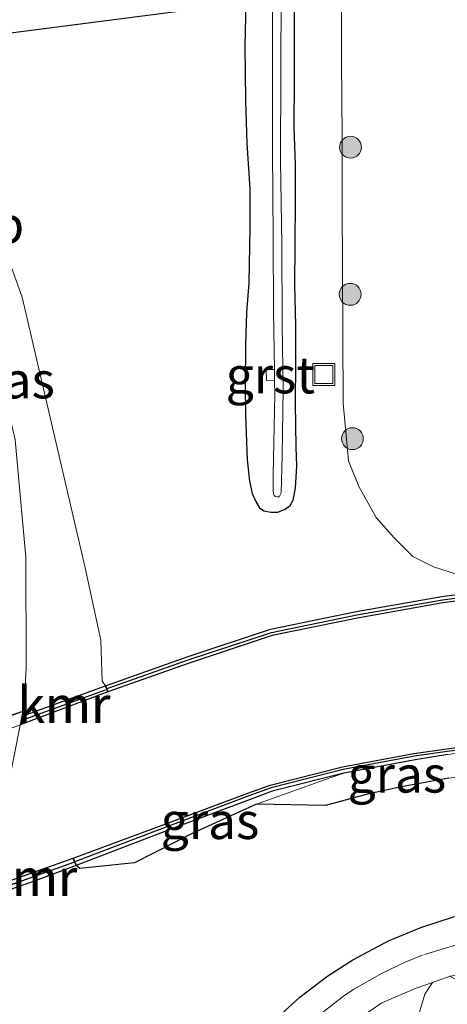
# Model space of a CAD drawing. Units: metres. Extents: x 127412 to 129371, y 462500 to 468753.
# Drawn here: x 127553 to 127582, y 464672 to 464739 of the extents above; entities that cross this region are included whole.
import ezdxf
from ezdxf.enums import TextEntityAlignment as Align

# ---------------------------------------------------------------- set-up
doc = ezdxf.new("R2010")
doc.units = ezdxf.units.M
doc.linetypes.add('IE-TERREINAFSCHEIDING', pattern=[10, 8, -2])
doc.linetypes.add('VW-3-9_STREEP', pattern=[12, 3, -9])
doc.layers.get('0').update_dxf_attribs({"lineweight": 25})
for name, color, linetype, lineweight in [('B-ME-GC-DAMWAND-GV-B6', 10, 'Continuous', 25), ('B-ME-GC-DAMWAND-L-B1', 10, 'Continuous', 25), ('B-ME-GR-BOOM-S-B1', 93, 'Continuous', 18), ('B-ME-GW-INSTEEKWATERGANG-L-B1', 10, 'Continuous', 25), ('B-ME-GW-KRUINLIJN-L-B1', 93, 'Continuous', 18), ('B-ME-GW-TEENLIJN-L-B1', 93, 'Continuous', 18), ('B-ME-IE-GRASLAND-GV-B6', 93, 'Continuous', 18), ('B-ME-IE-INRICHTINGSELEMENT-S-B1', 253, 'Continuous', 18), ('B-ME-IE-TERREINAFSCHEIDING-RASTERHEKWERK-L-B1', 8, 'IE-TERREINAFSCHEIDING', 18), ('B-ME-KG-KADASTRAAL-OPNAMEDTMGRENS-L-B1', 10, 'Continuous', 25), ('B-ME-KW-BRUG-GV-B7', 173, 'Continuous', 18), ('B-ME-KW-LANDHOOFD-GV-B6', 173, 'Continuous', 18), ('B-ME-OG-WATER-GV-B6', 153, 'Continuous', 18), ('B-ME-VH-VERH_SOORT-BITUMEN-GV-B6', 8, 'IE-TERREINAFSCHEIDING-NATUURLIJK-HOUTWAL', 18), ('B-ME-VH-VERH_SOORT-GV-B6', 8, 'Continuous', 18), ('B-ME-VV-KADEMUUR-GV-B6', 10, 'Continuous', 25), ('B-ME-VV-KADEMUUR-L-B1', 10, 'Continuous', 25), ('B-ME-VW-MARKERING-39STREEP-015-L-B1', 255, 'VW-3-9_STREEP', 18), ('B-ME-VW-MEUBILAIR_WEGMEUBILAIR-VERKEERSBORD-S-B1', 8, 'Continuous', 18)]:
    doc.layers.add(name, color=color, linetype=linetype, lineweight=lineweight)
doc.styles.add('NLCS-ISO', font='NLCS-ISO.TTF')
doc.linetypes.add('IE-TERREINAFSCHEIDING-NATUURLIJK-HOUTWAL', pattern='A,7,-1.5,[67,NLCS.SHX,S=0.75,R=45,X=0,Y=0],-1.5,7,-1.5,[70,NLCS.SHX,S=0.75,R=0,X=0,Y=0],-1.5', length=20)

# ---------------------------------------------------------------- blocks, each defined once
blk = doc.blocks.new('put')
for p, q in [((0.75, 0.75), (-0.75, 0.75)), ((-0.75, 0.75), (-0.75, -0.75)), ((0.75, -0.75), (0.75, 0.75)), ((-0.75, -0.75), (0.75, -0.75))]:
    blk.add_line(p, q)
blk.add_lwpolyline([(-0.625, 0.625), (0.625, 0.625), (0.625, -0.625), (-0.625, -0.625)], close=True)
blk = doc.blocks.new('boom')
blk.add_hatch(color=256).paths.add_polyline_path([(-0.75, 0, 1), (0.75, 0, 1)])
blk.add_circle((0, 0), 0.75)

msp = doc.modelspace()

# ---------------------------------------------------------------- linework, layer by layer
at = {"layer": 'B-ME-GC-DAMWAND-GV-B6'}
for points in [[(127589.9993, 464700.3527, -0.38), (127581.5695, 464699.2481, -0.38), (127575.7177, 464698.211, -0.38), (127569.8681, 464697.0055, -0.38), (127564.1625, 464695.1301, -0.38), (127558.5734, 464693.1479, -0.375), (127558.423, 464693.572, 0.622), (127564.017, 464695.556, 0.42), (127569.752, 464697.441, 0.454), (127575.633, 464698.653, 0.4), (127581.501, 464699.693, 0.448), (127590.0769, 464700.8159, 0.442)], [(127581.901, 464688.847, 0.33), (127579.661, 464688.487, 0.364), (127574.774, 464687.572, 0.351), (127569.86, 464686.333, 0.377), (127568.353, 464685.777, 0.382), (127562.892, 464683.74, 0.384), (127559.2621, 464682.3392, 0.382), (127556.406, 464681.237, 0.688), (127556.198, 464681.752, -0.375), (127562.7332, 464684.161, -0.375), (127568.1965, 464686.1989, -0.375), (127569.7267, 464686.7635, -0.375), (127574.6775, 464688.0118, -0.375), (127579.5879, 464688.9311, -0.375), (127581.8476, 464689.2525, -0.375), (127587.5633, 464690.0003, -0.375)]]:
    msp.add_polyline3d(points, dxfattribs=at)
at = {"layer": 'B-ME-GC-DAMWAND-L-B1'}
for points in [[(127558.5453, 464693.3767, 0.622), (127564.0897, 464695.3431, 0.641), (127569.81, 464697.2232, 0.654), (127575.6753, 464698.432, 0.641), (127581.5353, 464699.4706, 0.661), (127589.9706, 464700.5758, 0.61), (127593.4533, 464701.013, 0.619), (127601.2318, 464702.1484, 0.626), (127613.8816, 464704.0324, 0.624), (127625.3449, 464705.6813, 0.625), (127635.0595, 464707.0684, 0.631), (127645.3853, 464708.6045, 0.623), (127659.6543, 464710.7535, 0.619), (127676.5699, 464713.2664, 0.621), (127678.5082, 464713.5509, 0.628), (127683.1138, 464714.6787, 0.622), (127685.3069, 464715.695, 0.571), (127688.4985, 464717.1804, 0.561), (127691.7425, 464719.7768, 0.547), (127695.9294, 464724.1733, 0.54), (127698.243, 464728.4176, 0.561), (127699.8335, 464733.1497, 0.553), (127700.373, 464738.696, 0.554)], [(127587.5905, 464689.8021, 0.614), (127581.8747, 464689.0544, 0.572), (127579.6204, 464688.7337, 0.564), (127574.7204, 464687.8163, 0.571), (127569.786, 464686.5722, 0.557), (127568.266, 464686.0114, 0.582), (127562.8038, 464683.9739, 0.584), (127556.3689, 464681.5196, 0.593)]]:
    msp.add_polyline3d(points, dxfattribs=at)
at = {"layer": 'B-ME-GW-INSTEEKWATERGANG-L-B1'}
msp.add_polyline3d([(127568.0423, 464740.4341, 1.5874), (127567.9748, 464737.4332, 1.5604), (127568.0189, 464733.6991, 1.5634), (127568.1125, 464730.7834, 1.5424), (127568.3259, 464727.6511, 1.5544), (127568.3356, 464724.9949, 1.5244), (127568.257, 464721.2115, 1.5154), (127568.104, 464719.162, 1.5124), (127568.0306, 464716.9449, 1.5214), (127568.0116, 464714.208, 1.5844), (127568.0165, 464712.1609, 1.6024), (127568.1428, 464709.0628, 1.6144), (127568.2953, 464707.6006, 1.5724), (127568.4928, 464706.7554, 1.5274), (127568.7423, 464706.1959, 1.4404), (127568.9776, 464705.7732, 1.3354), (127569.2945, 464705.5626, 1.2964), (127569.7649, 464705.4667, 1.2754), (127570.2372, 464705.4775, 1.2544), (127570.7498, 464705.6715, 1.2244), (127571.0854, 464705.9206, 1.2064), (127571.2875, 464706.2993, 1.2214), (127571.4585, 464707.1095, 1.2184), (127571.5388, 464708.6613, 1.2064), (127571.4969, 464709.9398, 1.1944), (127571.4515, 464712.9483, 1.2214), (127571.4738, 464715.7681, 1.2244), (127571.4925, 464718.2727, 1.2394), (127571.4187, 464721.0783, 1.1854), (127571.4427, 464723.7725, 1.1944), (127571.4554, 464726.8287, 1.1824), (127571.4687, 464729.2655, 1.1283), (127571.3596, 464731.9019, 1.153), (127571.3896, 464735.0971, 1.1666), (127571.3942, 464738.2232, 1.2034), (127571.3798, 464746.7675, 1.1733)], dxfattribs=at)
at = {"layer": 'B-ME-GW-KRUINLIJN-L-B1'}
for points in [[(127544.698, 464733.872, 2.527), (127547.245, 464727.944, 2.66), (127549.743, 464721.044, 2.804), (127552.216, 464710.424, 3.133), (127552.944, 464702.397, 3.379), (127552.971, 464694.794, 3.538), (127552.8084, 464691.8589, 3.715)], [(127568.783, 464685.458, 0.343), (127573.456, 464687.129, 0.353), (127574.774, 464687.572, 0.351)]]:
    msp.add_polyline3d(points, dxfattribs=at)
at = {"layer": 'B-ME-GW-TEENLIJN-L-B1'}
for points in [[(127582.43, 464701.238, 0.45), (127580.9394, 464701.7176, 0.821), (127579.5189, 464702.4265, 0.997), (127578.2182, 464703.7083, 1.1356), (127576.9958, 464705.1193, 1.1222), (127575.8126, 464707.2382, 1.2562), (127575.0863, 464708.9861, 1.2777), (127574.7343, 464712.9529, 1.3884), (127574.6686, 464726.6853, 1.394), (127574.6665, 464731.2526, 1.3749), (127574.6244, 464736.3973, 1.3919), (127574.6099, 464741.9142, 1.4068)], [(127545.491, 464737.533, 1.483), (127549.52, 464728.312, 1.429), (127551.76, 464722.822, 1.4), (127552.701, 464720.209, 1.461), (127557.026, 464701.664, 1.186), (127558.106, 464696.706, 0.928), (127558.201, 464693.892, 0.829), (127558.423, 464693.572, 0.622)], [(127633.0157, 464648.4912, 2.0524), (127633.4694, 464671.245, 0.6205), (127633.352, 464678.611, 0.4903), (127633.1115, 464680.7759, 0.3545), (127624.126, 464679.625, 0.323), (127615.052, 464678.344, 0.27), (127601.37, 464676.476, 0.185), (127589.215, 464674.753, 0.095), (127582.08, 464673.662, 0.078), (127580.857, 464673.224, 0.078), (127580.3333, 464672.4305, 0.1095), (127580.0027, 464671.3454, 0.0675), (127579.2166, 464668.6019, 0.0279), (127578.0932, 464664.8117, -0.0597), (127577.3086, 464660.2532, 0.0126), (127577.451, 464657.612, 0.075), (127577.493, 464656.503, 0.083), (127577.4001, 464653.7766, 0.0215), (127577.3517, 464652.932, 0.018), (127576.9032, 464648.2133, -0.4945), (127576.8074, 464646.6157, -0.5635), (127576.7918, 464644.1531, -0.5785), (127576.9554, 464640.3781, -0.5425), (127577.125, 464635.332, -0.529)]]:
    msp.add_polyline3d(points, dxfattribs=at)
at = {"layer": 'B-ME-IE-GRASLAND-GV-B6'}
for points in [[(127569.4809, 464796.7426, 0.5879), (127569.4926, 464788.6536, 0.5879), (127569.6309, 464784.2011, 0.5879), (127569.6397, 464779.3536, 0.5879), (127569.5842, 464773.0036, 0.5879), (127569.6303, 464767.5906, 0.5879), (127569.695, 464761.6759, 0.5879), (127569.7612, 464755.032, 0.5879), (127569.8856, 464749.3824, 0.5879), (127569.8883, 464743.1576, 0.5879), (127569.8886, 464737.0065, 0.5879), (127569.8896, 464730.221, 0.5879), (127569.9332, 464724.308, 0.5879), (127569.9489, 464719.2155, 0.597)], [(127545.491, 464737.533, 1.483), (127568.0423, 464740.4341, 1.5874), (127567.9748, 464737.4332, 1.5604), (127568.0189, 464733.6991, 1.5634), (127568.1125, 464730.7834, 1.5424), (127568.3259, 464727.6511, 1.5544), (127568.3356, 464724.9949, 1.5244), (127568.257, 464721.2115, 1.5154), (127568.104, 464719.162, 1.5124), (127568.0306, 464716.9449, 1.5214), (127568.0116, 464714.208, 1.5844), (127568.0165, 464712.1609, 1.6024), (127568.1428, 464709.0628, 1.6144), (127568.2953, 464707.6006, 1.5724), (127568.4928, 464706.7554, 1.5274), (127568.7423, 464706.1959, 1.4404), (127568.9776, 464705.7732, 1.3354), (127569.2945, 464705.5626, 1.2964), (127569.7649, 464705.4667, 1.2754), (127570.2372, 464705.4775, 1.2544), (127570.7498, 464705.6715, 1.2244), (127571.0854, 464705.9206, 1.2064), (127571.2875, 464706.2993, 1.2214), (127571.4585, 464707.1095, 1.2184), (127571.5388, 464708.6613, 1.2064), (127571.4969, 464709.9398, 1.1944), (127571.4515, 464712.9483, 1.2214), (127571.4738, 464715.7681, 1.2244), (127571.4925, 464718.2727, 1.2394), (127571.4187, 464721.0783, 1.1854), (127571.4427, 464723.7725, 1.1944), (127571.4554, 464726.8287, 1.1824), (127571.4687, 464729.2655, 1.1283), (127571.3596, 464731.9019, 1.153), (127571.3896, 464735.0971, 1.1666), (127571.3942, 464738.2232, 1.2034), (127571.3798, 464746.7675, 1.1733)], [(127571.3798, 464746.7675, 1.1733), (127571.3942, 464738.2232, 1.2034), (127571.3896, 464735.0971, 1.1666), (127571.3596, 464731.9019, 1.153), (127571.4687, 464729.2655, 1.1283), (127571.4554, 464726.8287, 1.1824), (127571.4427, 464723.7725, 1.1944), (127571.4187, 464721.0783, 1.1854), (127571.4925, 464718.2727, 1.2394), (127571.4738, 464715.7681, 1.2244), (127571.4515, 464712.9483, 1.2214), (127571.4969, 464709.9398, 1.1944), (127571.5388, 464708.6613, 1.2064), (127571.4585, 464707.1095, 1.2184), (127571.2875, 464706.2993, 1.2214), (127571.0854, 464705.9206, 1.2064), (127570.7498, 464705.6715, 1.2244), (127570.2372, 464705.4775, 1.2544), (127569.7649, 464705.4667, 1.2754), (127569.2945, 464705.5626, 1.2964), (127568.9776, 464705.7732, 1.3354), (127568.7423, 464706.1959, 1.4404), (127568.4928, 464706.7554, 1.5274), (127568.2953, 464707.6006, 1.5724), (127568.1428, 464709.0628, 1.6144), (127568.0165, 464712.1609, 1.6024), (127568.0116, 464714.208, 1.5844), (127568.0306, 464716.9449, 1.5214), (127568.104, 464719.162, 1.5124), (127568.257, 464721.2115, 1.5154), (127568.3356, 464724.9949, 1.5244), (127568.3259, 464727.6511, 1.5544), (127568.1125, 464730.7834, 1.5424), (127568.0189, 464733.6991, 1.5634), (127567.9748, 464737.4332, 1.5604), (127568.0423, 464740.4341, 1.5874)], [(127582.43, 464701.238, 0.45), (127580.9394, 464701.7176, 0.821), (127579.5189, 464702.4265, 0.997), (127578.2182, 464703.7083, 1.1356), (127576.9958, 464705.1193, 1.1222), (127575.8126, 464707.2382, 1.2562), (127575.0863, 464708.9861, 1.2777), (127574.7343, 464712.9529, 1.3884), (127574.6686, 464726.6853, 1.394), (127574.6665, 464731.2526, 1.3749), (127574.6244, 464736.3973, 1.3919), (127574.6099, 464741.9142, 1.4068)], [(127574.6099, 464741.9142, 1.4068), (127574.6244, 464736.3973, 1.3919), (127574.6665, 464731.2526, 1.3749), (127574.6686, 464726.6853, 1.394), (127574.7343, 464712.9529, 1.3884), (127575.0863, 464708.9861, 1.2777), (127575.8126, 464707.2382, 1.2562), (127576.9958, 464705.1193, 1.1222), (127578.2182, 464703.7083, 1.1356), (127579.5189, 464702.4265, 0.997), (127580.9394, 464701.7176, 0.821), (127582.43, 464701.238, 0.45)], [(127569.9489, 464719.2155, 0.597), (127570.0067, 464715.2493, 0.6276), (127569.45, 464715.256, 0.796), (127569.4585, 464714.5014, 0.797), (127570.0179, 464714.4788, 0.6335), (127570.0318, 464713.5254, 0.6409), (127569.9231, 464708.0501, 0.7123), (127569.9183, 464706.9653, 0.7327), (127569.9376, 464706.6981, 0.7377), (127569.988, 464706.6064, 0.7394), (127570.0905, 464706.5458, 0.7405), (127570.2069, 464706.5179, 0.7409), (127570.3321, 464706.5275, 0.7409), (127570.3688, 464706.5627, 0.7409), (127570.4719, 464706.8044, 0.7409), (127570.5538, 464709.3597, 0.6951), (127570.6018, 464713.8973, 0.6381), (127570.5337, 464718.3441, 0.6038), (127570.5149, 464723.8495, 0.5887), (127570.4389, 464729.5729, 0.5879), (127570.4596, 464735.7562, 0.5879), (127570.4703, 464741.1377, 0.5879)], [(127558.423, 464693.572, 0.622), (127552.7424, 464691.5161, 3.6538), (127552.8084, 464691.8589, 3.715), (127552.971, 464694.794, 3.538), (127552.944, 464702.397, 3.379), (127552.216, 464710.424, 3.133), (127549.743, 464721.044, 2.804), (127547.245, 464727.944, 2.66), (127544.698, 464733.872, 2.527), (127545.491, 464737.533, 1.483), (127549.52, 464728.312, 1.429), (127551.76, 464722.822, 1.4), (127552.701, 464720.209, 1.461), (127557.026, 464701.664, 1.186), (127558.106, 464696.706, 0.928), (127558.201, 464693.892, 0.829), (127558.423, 464693.572, 0.622)], [(127551.0219, 464691.2619, 3.8515), (127550.905, 464694.307, 3.712), (127550.676, 464697.536, 3.595), (127550.507, 464700.445, 3.521), (127550.097, 464706.414, 3.346), (127549.169, 464712.488, 3.168), (127547.952, 464718.003, 3.025), (127546.126, 464723.694, 2.868), (127544.009, 464729.226, 2.696), (127544.698, 464733.872, 2.527), (127547.245, 464727.944, 2.66), (127549.743, 464721.044, 2.804), (127552.216, 464710.424, 3.133), (127552.944, 464702.397, 3.379), (127552.971, 464694.794, 3.538), (127552.8084, 464691.8589, 3.715), (127551.0219, 464691.2619, 3.8515)], [(127590.0769, 464700.8159, 0.442), (127581.501, 464699.693, 0.448), (127575.633, 464698.653, 0.4), (127569.752, 464697.441, 0.454), (127564.017, 464695.556, 0.42), (127558.423, 464693.572, 0.622), (127558.201, 464693.892, 0.829), (127558.106, 464696.706, 0.928), (127557.026, 464701.664, 1.186), (127552.701, 464720.209, 1.461), (127551.76, 464722.822, 1.4)], [(127573.527, 464685.35, -0.511), (127568.783, 464685.458, 0.343), (127573.456, 464687.129, 0.353), (127574.774, 464687.572, 0.351), (127579.661, 464688.487, 0.364), (127581.901, 464688.847, 0.33), (127587.8486, 464689.6371, 0.314), (127588.054, 464688.039, -0.654), (127584.855, 464687.581, -0.66), (127581.9867, 464687.2243, -0.5477), (127578.716, 464686.648, -0.586), (127576.3164, 464686.1075, -0.5232), (127573.527, 464685.35, -0.511)], [(127556.652, 464681.044, 0.441), (127556.406, 464681.237, 0.688), (127559.2621, 464682.3392, 0.382), (127562.892, 464683.74, 0.384), (127568.353, 464685.777, 0.382), (127569.86, 464686.333, 0.377), (127574.774, 464687.572, 0.351), (127573.456, 464687.129, 0.353), (127568.783, 464685.458, 0.343), (127564.454, 464683.479, 0.319), (127560.408, 464681.42, 0.396), (127556.652, 464681.044, 0.441)], [(127579.9999, 464657.6689, 1.5408), (127577.451, 464657.612, 0.075), (127577.3086, 464660.2532, 0.0126), (127578.0932, 464664.8117, -0.0597), (127579.2166, 464668.6019, 0.0279), (127580.0027, 464671.3454, 0.0675), (127580.3333, 464672.4305, 0.1095), (127580.857, 464673.224, 0.078), (127582.08, 464673.662, 0.078), (127585.4643, 464671.7022, 2.688), (127585.4486, 464671.5154, 2.688), (127589.567, 464669.002, 5.4079), (127589.5913, 464669.0006, 5.4079), (127589.5767, 464668.3771, 5.5255), (127588.1809, 464666.0355, 5.3398), (127587.2355, 464663.8422, 5.2851), (127586.3677, 464660.2295, 5.3734), (127586.068, 464657.955, 5.3876), (127583.3806, 464657.8351, 3.5857), (127579.9999, 464657.6689, 1.5408)], [(127577.451, 464657.612, 0.075), (127570.2982, 464657.481, -0.03), (127566.176, 464659.96, 0.046), (127566.047, 464660.07, 0.067), (127568.092, 464663.051, 0.09), (127569.4001, 464664.7485, 0.0893), (127570.8118, 464666.3607, 0.0885), (127572.48, 464668.03, 0.079), (127573.9241, 464669.3044, 0.0871), (127575.6124, 464670.6244, 0.0864), (127577.38, 464671.836, 0.078), (127579.7481, 464672.8268, 0.078), (127580.857, 464673.224, 0.078), (127580.3333, 464672.4305, 0.1095), (127580.0027, 464671.3454, 0.0675), (127579.2166, 464668.6019, 0.0279), (127578.0932, 464664.8117, -0.0597), (127577.3086, 464660.2532, 0.0126), (127577.451, 464657.612, 0.075)]]:
    msp.add_polyline3d(points, dxfattribs=at)
at = {"layer": 'B-ME-IE-TERREINAFSCHEIDING-RASTERHEKWERK-L-B1'}
for p, q in [((127558.427, 464693.285, 0.793), (127552.9508, 464691.2981, 3.716)), ((127550.56, 464679.411, 4.041), (127556.2541, 464681.4641, 0.817))]:
    msp.add_line(p, q, dxfattribs=at)
at = {"layer": 'B-ME-KG-KADASTRAAL-OPNAMEDTMGRENS-L-B1'}
for points in [[(127545.491, 464737.533, 1.483), (127568.0423, 464740.4341, 1.5874)], [(127581.9867, 464687.2243, -0.5477), (127578.716, 464686.648, -0.586), (127576.3164, 464686.1075, -0.5232), (127573.527, 464685.35, -0.511), (127568.783, 464685.458, 0.343), (127564.454, 464683.479, 0.319), (127560.408, 464681.42, 0.396), (127556.652, 464681.044, 0.441), (127556.406, 464681.237, 0.688), (127553.594, 464680.19, 2.257), (127550.2556, 464679.0162, 4.0635)], [(127535.887, 464612.003, 0.204), (127536.481, 464612.534, 0.203), (127542.257, 464623.935, 0.14), (127547.652, 464634.205, 0.045), (127548.092, 464635.139, 0.019), (127553.637, 464645.671, 0.063), (127562.29, 464661.116, 0.093), (127562.884, 464661.978, 0.115), (127564.0754, 464663.5927, 0.153), (127565.079, 464664.902, 0.151), (127565.9539, 464665.9995, 0.153), (127567.9227, 464668.3331, 0.153), (127569.979, 464670.59, 0.153), (127571.7612, 464672.2097, 0.0896), (127573.6755, 464673.6709, 0.0891), (127575.382, 464674.772, 0.124), (127577.8432, 464676.0764, 0.0881), (127580.066, 464677.003, 0.0875), (127582.36, 464677.736, 0.087)]]:
    msp.add_polyline3d(points, dxfattribs=at)
at = {"layer": 'B-ME-KW-BRUG-GV-B7'}
msp.add_polyline3d([(127529.185, 464670.881, 3.643), (127528.682, 464670.723, 3.623), (127531.434, 464683.935, 3.577), (127531.895, 464684.092, 3.557), (127535.398, 464685.427, 3.36), (127550.977, 464691.192, 3.857), (127552.207, 464691.595, 4.027), (127552.7512, 464691.794, 4.035), (127550.112, 464678.551, 4.333), (127549.58, 464678.375, 4.318), (127548.663, 464678.033, 4.109), (127531.027, 464671.511, 3.366), (127529.185, 464670.881, 3.643)], dxfattribs=at)
at = {"layer": 'B-ME-KW-LANDHOOFD-GV-B6'}
for points in [[(127551.0219, 464691.2619, 3.8515), (127552.8084, 464691.8589, 3.715), (127552.7424, 464691.5161, 3.6538)], [(127552.7424, 464691.5161, 3.6538), (127552.628, 464690.922, -0.378), (127531.167, 464682.896, -0.375)]]:
    msp.add_polyline3d(points, dxfattribs=at)
at = {"layer": 'B-ME-OG-WATER-GV-B6'}
for points in [[(127569.9918, 464797.4337, 0.5879), (127570.1171, 464788.6876, 0.5879), (127570.1962, 464780.2904, 0.5879), (127570.2046, 464775.0218, 0.5879), (127570.1808, 464766.0537, 0.5879), (127570.3328, 464756.9186, 0.5879), (127570.5117, 464748.0626, 0.5879), (127570.4703, 464741.1377, 0.5879), (127570.4596, 464735.7562, 0.5879), (127570.4389, 464729.5729, 0.5879), (127570.5149, 464723.8495, 0.5887), (127570.5337, 464718.3441, 0.6038), (127570.6018, 464713.8973, 0.6381), (127570.5538, 464709.3597, 0.6951), (127570.4719, 464706.8044, 0.7409), (127570.3688, 464706.5627, 0.7409), (127570.3321, 464706.5275, 0.7409)], [(127570.3321, 464706.5275, 0.7409), (127570.2069, 464706.5179, 0.7409), (127570.0905, 464706.5458, 0.7405), (127569.988, 464706.6064, 0.7394), (127569.9376, 464706.6981, 0.7377), (127569.9183, 464706.9653, 0.7327), (127569.9231, 464708.0501, 0.7123), (127570.0318, 464713.5254, 0.6409), (127570.0179, 464714.4788, 0.6335), (127570.0067, 464715.2493, 0.6276), (127569.9489, 464719.2155, 0.597), (127569.9332, 464724.308, 0.5879), (127569.8896, 464730.221, 0.5879), (127569.8886, 464737.0065, 0.5879), (127569.8883, 464743.1576, 0.5879), (127569.8856, 464749.3824, 0.5879), (127569.7612, 464755.032, 0.5879), (127569.695, 464761.6759, 0.5879), (127569.6303, 464767.5906, 0.5879), (127569.5842, 464773.0036, 0.5879), (127569.6397, 464779.3536, 0.5879), (127569.6309, 464784.2011, 0.5879), (127569.4926, 464788.6536, 0.5879), (127569.4809, 464796.7426, 0.5879)], [(127531.167, 464682.896, -0.375), (127552.628, 464690.922, -0.378), (127558.5734, 464693.1479, -0.375), (127564.1625, 464695.1301, -0.38), (127569.8681, 464697.0055, -0.38), (127575.7177, 464698.211, -0.38), (127581.5695, 464699.2481, -0.38), (127589.9993, 464700.3527, -0.38)], [(127587.5633, 464690.0003, -0.375), (127581.8476, 464689.2525, -0.375), (127579.5879, 464688.9311, -0.375), (127574.6775, 464688.0118, -0.375), (127569.7267, 464686.7635, -0.375), (127568.1965, 464686.1989, -0.375), (127562.7332, 464684.161, -0.375), (127556.198, 464681.752, -0.375), (127550.392, 464679.7, -0.375), (127528.827, 464671.665, -0.375)]]:
    msp.add_polyline3d(points, dxfattribs=at)
at = {"layer": 'B-ME-VH-VERH_SOORT-BITUMEN-GV-B6'}
for points in [[(127554.783, 464643.837, 0.084), (127553.637, 464645.671, 0.063), (127562.29, 464661.116, 0.093), (127562.884, 464661.978, 0.115), (127564.0754, 464663.5927, 0.153), (127565.079, 464664.902, 0.151), (127565.9539, 464665.9995, 0.153), (127567.9227, 464668.3331, 0.153), (127569.979, 464670.59, 0.153), (127571.7612, 464672.2097, 0.0896), (127573.6755, 464673.6709, 0.0891), (127575.382, 464674.772, 0.124), (127577.8432, 464676.0764, 0.0881), (127580.066, 464677.003, 0.0875), (127582.36, 464677.736, 0.087)], [(127582.08, 464673.662, 0.078), (127580.857, 464673.224, 0.078), (127579.7481, 464672.8268, 0.078), (127577.38, 464671.836, 0.078), (127575.6124, 464670.6244, 0.0864), (127573.9241, 464669.3044, 0.0871), (127572.48, 464668.03, 0.079), (127570.8118, 464666.3607, 0.0885), (127569.4001, 464664.7485, 0.0893), (127568.092, 464663.051, 0.09), (127566.047, 464660.07, 0.067), (127566.176, 464659.96, 0.046), (127565.637, 464659.073, 0.055), (127565.491, 464659.172, 0.058), (127564.016, 464656.569, 0.02), (127556.858, 464644.062, 0.022), (127554.783, 464643.837, 0.084)]]:
    msp.add_polyline3d(points, dxfattribs=at)
at = {"layer": 'B-ME-VH-VERH_SOORT-GV-B6'}
msp.add_polyline3d([(127570.0067, 464715.2493, 0.6276), (127570.0179, 464714.4788, 0.6335), (127569.4585, 464714.5014, 0.797), (127569.45, 464715.256, 0.796), (127570.0067, 464715.2493, 0.6276)], dxfattribs=at)
at = {"layer": 'B-ME-VV-KADEMUUR-GV-B6'}
for points in [[(127558.5734, 464693.1479, -0.375), (127552.628, 464690.922, -0.378), (127552.7424, 464691.5161, 3.6538), (127558.423, 464693.572, 0.622), (127558.5734, 464693.1479, -0.375)], [(127556.406, 464681.237, 0.688), (127553.594, 464680.19, 2.257), (127550.2556, 464679.0162, 4.0635), (127550.392, 464679.7, -0.375), (127556.198, 464681.752, -0.375), (127556.406, 464681.237, 0.688)]]:
    msp.add_polyline3d(points, dxfattribs=at)
at = {"layer": 'B-ME-VV-KADEMUUR-L-B1'}
for p, q in [((127552.74, 464691.239, 3.654), (127558.423, 464693.295, 0.724)), ((127550.371, 464679.375, 4.06), (127556.255, 464681.479, 0.69))]:
    msp.add_line(p, q, dxfattribs=at)
at = {"layer": 'B-ME-VW-MARKERING-39STREEP-015-L-B1'}
msp.add_polyline3d([(127583.187, 464675.998, 0.123), (127580.2259, 464675.1088, 0.1614), (127578.987, 464674.623, 0.136), (127577.3966, 464673.8624, 0.1629), (127575.471, 464672.758, 0.157), (127574.7419, 464672.2778, 0.1645), (127572.302, 464670.379, 0.166), (127570.3374, 464668.4438, 0.1585), (127568.744, 464666.689, 0.17), (127566.773, 464664.2382, 0.1568), (127565.186, 464661.983, 0.156), (127562.191, 464657.064, 0.102), (127559.347, 464652.052, 0.087), (127554.783, 464643.837, 0.084)], dxfattribs=at)

# ---------------------------------------------------------------- block references
at = {"layer": 'B-ME-GR-BOOM-S-B1', "rotation": 90}
for p in [(127575.2377, 464730.5013, 1.5645), (127575.2155, 464720.4157, 1.5683), (127575.3634, 464710.5144, 1.4651)]:
    msp.add_blockref('boom', p, dxfattribs=at)
at = {"layer": 'B-ME-IE-INRICHTINGSELEMENT-S-B1', "rotation": 90}
msp.add_blockref('put', (127573.4021, 464714.917, 1.367), dxfattribs=at)

# ---------------------------------------------------------------- texts
at = {"layer": 'B-ME-IE-GRASLAND-GV-B6', "ltscale": 0.2, "style": 'NLCS-ISO'}
for p in [(127551.5605, 464714.5246), (127578.4185, 464687.4936), (127565.59, 464684.308)]:
    msp.add_text('gras', height=2.5, dxfattribs=at).set_placement(p, align=Align.MIDDLE_CENTER)
at = {"layer": 'B-ME-VH-VERH_SOORT-GV-B6', "ltscale": 0.2, "style": 'NLCS-ISO'}
msp.add_text('grst', height=2.5, dxfattribs=at).set_placement((127569.735, 464714.8709), align=Align.MIDDLE_CENTER)
at = {"layer": 'B-ME-VV-KADEMUUR-GV-B6', "ltscale": 0.2, "style": 'NLCS-ISO'}
for p in [(127555.5584, 464692.2713), (127553.2854, 464680.4007)]:
    msp.add_text('kmr', height=2.5, dxfattribs=at).set_placement(p, align=Align.MIDDLE_CENTER)
at = {"layer": 'B-ME-VV-KADEMUUR-L-B1', "ltscale": 0.2, "style": 'NLCS-ISO'}
for p in [(127555.5815, 464692.267), (127553.313, 464680.427)]:
    msp.add_text('kmr', height=2.5, dxfattribs=at).set_placement(p, align=Align.MIDDLE_CENTER)
at = {"layer": 'B-ME-VW-MEUBILAIR_WEGMEUBILAIR-VERKEERSBORD-S-B1', "ltscale": 0.2, "style": 'NLCS-ISO'}
msp.add_text('vb', height=2.5, dxfattribs=at).set_placement((127548.954, 464723.148, 3.203), align=Align.BOTTOM_LEFT)

doc.saveas('drawing.dxf')
